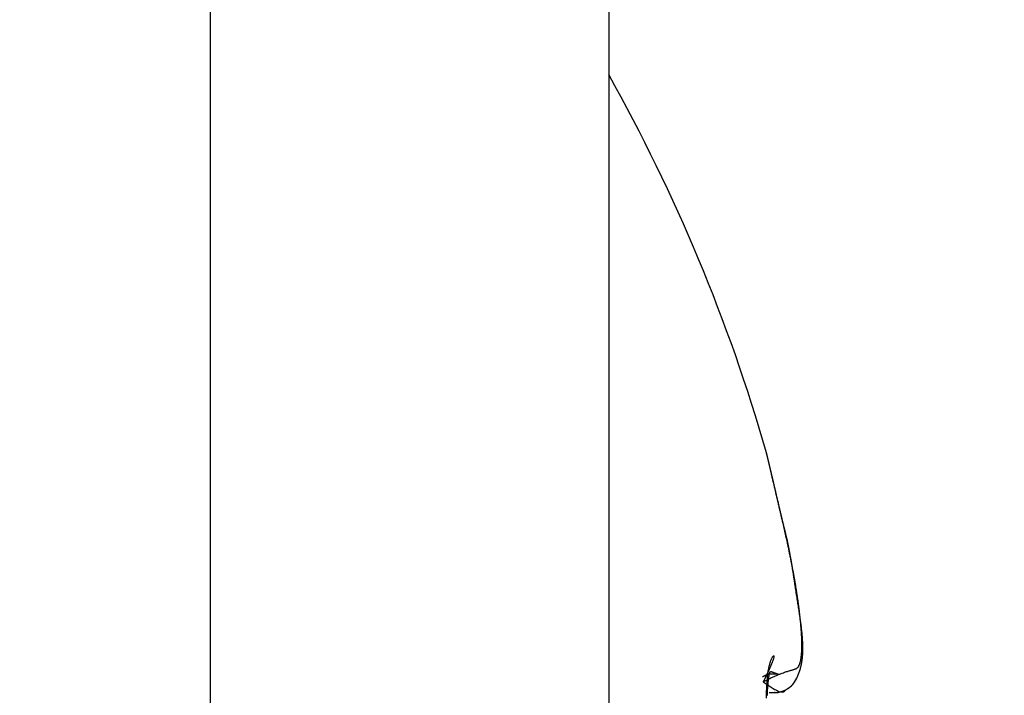
# Model space of a CAD drawing. Units: millimetres. Extents: x -2898 to 6594, y -461 to 5053.
# Drawn here: x 4393 to 4398, y 3052 to 3055 of the extents above; entities that cross this region are included whole.
import ezdxf

# ---------------------------------------------------------------- set-up
doc = ezdxf.new("R2010")
doc.units = ezdxf.units.MM
for name, color, linetype in [('dimension-Bemassung', 5, 'Continuous'), ('hatching-Schraffur', 5, 'Continuous'), ('helpline-Hilfslinie', 2, 'Continuous'), ('outline-Körperkante', 7, 'Continuous')]:
    doc.layers.add(name, color=color, linetype=linetype)
doc.dimstyles.new('ISO-5.0', dxfattribs={"dimtxt": 5, "dimasz": 5, "dimexe": 1.25, "dimexo": 0.625, "dimgap": 1, "dimtad": 1, "dimdec": 3, "dimtxsty": 'Standard', "dimcen": 2.5, "dimclrd": 256, "dimclre": 256, "dimadec": 0, "dimazin": 0, "dimtfac": 1, "dimtdec": 3, "dimtmove": 0, "dimatfit": 3, "dimfxl": 0, "dimlwd": -1, "dimlwe": -1, "dimarcsym": 0})

# ---------------------------------------------------------------- blocks, each defined once
blk = doc.blocks.new('*D41')
at = {"layer": 'Defpoints', "color": 0}
for p in [(4559.9134, 3117.8), (4355.913, 3072.9966), (4559.9134, 3045.3584)]:
    blk.add_point(p, dxfattribs=at)
at = {"layer": 'dimension-Bemassung'}
for p, q in [((4355.913, 3073.6216), (4355.913, 3119.05)), ((4559.9134, 3045.9834), (4559.9134, 3119.05)), ((4360.913, 3117.8), (4554.9134, 3117.8))]:
    blk.add_line(p, q, dxfattribs=at)
for points in [[(4360.913, 3118.6333), (4360.913, 3116.9667), (4355.913, 3117.8)], [(4554.9134, 3118.6333), (4554.9134, 3116.9667), (4559.9134, 3117.8)]]:
    blk.add_solid(points, dxfattribs=at)
at = {"layer": 'dimension-Bemassung', "color": 0, "insert": (4457.9132, 3121.3529), "char_height": 5, "attachment_point": 5}
blk.add_mtext('204', dxfattribs=at)
blk = doc.blocks.new('SR_WD2201_Kämpferprofil_H100')
at = {"layer": 'hatching-Schraffur'}
h = blk.add_hatch(dxfattribs=at)
h.set_pattern_fill('ANSI31', color=256, style=0)
h.set_pattern_definition([(45, (0, 1.5), (-2.24506, 2.24506), [])])
h.paths.add_polyline_path([(4.5, 29.134), (4, 30), (4.5, 30.866), (4.5, 45), (6.3037, 45, -0.377698), (9.2799, 42.3778, 0.722051), (16.2657, 41.0068, 1), (14.8724, 41.7932, -1.74185), (13, 45), (18.4608, 45, 0.57735), (19.5, 45), (23.5, 45, 0.412742), (24.317, 44.7789), (29.5, 47.7713), (29.5, 50), (23.9495, 50, 0.816497), (19.0505, 50), (12, 50), (12, 51), (4.5, 51), (4.5, 64.134), (4, 65), (4.5, 65.866), (4.5, 79.134), (4, 80), (4.5, 80.866), (4.5, 95.5), (39.3245, 95.5, -0.371303), (42.2914, 92.9444, 0.602726), (48.5495, 90.75), (49.5, 90.75), (49.5, 92.5), (47.9033, 92.5, -1.772584), (46, 95.65), (58.6315, 95.65), (59.2593, 90), (66.5, 90), (66.5, 97), (64.2, 97), (64.2, 92.5), (62, 92.5), (61.5, 97), (61.5, 99), (60, 99), (60, 100), (0, 100), (0, 1.5), (14, 1.5), (14, 3.5), (11.25, 3.5, -0.414214), (9.25, 5.5), (9.25, 6, 0.400766), (7.3415, 7.9986, 0.427899), (7, 7.6724, 0.187306), (7.0857, 7.4519, -3.345629), (4.8, 8.0329), (4.8, 11.5), (4.5, 11.5), (4.5, 14.134), (4, 15), (4.5, 15.866)])
blk = doc.blocks.new('WD2201_TEL_Seitenriss_Antrieb_H100')
at = {"layer": 'outline-Körperkante'}
for p, q in [((40, 90.2203), (40, 85)), ((38.0698, 85), (38.0698, 89.0226)), ((40.7782, 85.4944), (40.8039, 85.4944))]:
    blk.add_line(p, q, dxfattribs=at)
for points in [[(40.8471, 86.3085), (40.8437, 86.3229, 0.000007), (40.8404, 86.3371, 0.000008), (40.8371, 86.3511, 0.000008), (40.8339, 86.3649, 0.000008), (40.8307, 86.3785, 0.000008), (40.8276, 86.3919, 0.000009), (40.8245, 86.4051, 0.000009), (40.8215, 86.4181, 0.00001), (40.8185, 86.4308, 0.00001), (40.8156, 86.4433, 0.000011), (40.8127, 86.4555, 0.000011), (40.8099, 86.4675, 0.000012), (40.8072, 86.4792, 0.000013), (40.8045, 86.4906, 0.000014), (40.8019, 86.5017, 0.000015), (40.7994, 86.5125, 0.000016), (40.7969, 86.523, 0.000017), (40.7945, 86.5332, 0.000018), (40.7922, 86.543, 0.00002), (40.79, 86.5525, 0.000022), (40.7878, 86.5617, 0.000024), (40.7858, 86.5705, 0.000026), (40.7838, 86.5789, 0.000029), (40.7819, 86.587, 0.000032), (40.7801, 86.5946, 0.000036), (40.7784, 86.6019, 0.000041), (40.7768, 86.6088, 0.000047), (40.7752, 86.6153, 0.000055), (40.7738, 86.6213, 0.000062), (40.7725, 86.6269, 0.000068), (40.7713, 86.632, 0.00009), (40.7702, 86.6368, 0.000135), (40.7691, 86.641, 0.000131), (40.7682, 86.6448, 0.000047), (40.7675, 86.648, 0.000253), (40.7668, 86.6509, 0.000846), (40.766, 86.654, 0.000914), (40.7653, 86.6571, 0.000794)], [(40.7828, 86.5832), (40.782, 86.5865, 0.000014), (40.7812, 86.5898, 0.000015), (40.7805, 86.5929, 0.000015), (40.7798, 86.5961, 0.000016), (40.779, 86.5991, 0.000017), (40.7783, 86.6021, 0.000018), (40.7777, 86.605, 0.000019), (40.777, 86.6078, 0.00002), (40.7763, 86.6106, 0.000021), (40.7757, 86.6133, 0.000022), (40.7751, 86.6159, 0.000023), (40.7745, 86.6184, 0.000025), (40.7739, 86.6209, 0.000026), (40.7733, 86.6233, 0.000028), (40.7728, 86.6256, 0.00003), (40.7723, 86.6278, 0.000032), (40.7718, 86.63, 0.000035), (40.7713, 86.6321, 0.000038), (40.7708, 86.6341, 0.000041), (40.7703, 86.636, 0.000044), (40.7699, 86.6379, 0.000049), (40.7695, 86.6397, 0.000053), (40.7691, 86.6413, 0.000059), (40.7687, 86.643, 0.000066), (40.7683, 86.6445, 0.000073), (40.768, 86.6459, 0.000081), (40.7676, 86.6473, 0.000093), (40.7673, 86.6486, 0.000109), (40.7671, 86.6498, 0.000122), (40.7668, 86.6509, 0.000132), (40.7665, 86.6519, 0.000172), (40.7663, 86.6528, 0.000252), (40.7661, 86.6537, 0.000241), (40.7659, 86.6544, 0.000091), (40.7658, 86.6551, 0.000448), (40.7656, 86.6557, 0.001362), (40.7654, 86.6564, 0.001285), (40.7653, 86.6571, 0.001006)], [(40.767, 86.6498), (40.767, 86.6501, 0), (40.7669, 86.6504), (40.7668, 86.6507, 0), (40.7668, 86.651, 0), (40.7667, 86.6512, 0), (40.7666, 86.6515, 0), (40.7666, 86.6518, 0), (40.7665, 86.652, 0), (40.7665, 86.6522, -0.000001), (40.7664, 86.6525, -0.000001), (40.7664, 86.6527, -0.000001), (40.7663, 86.6529, -0.000001), (40.7662, 86.6532, -0.000001), (40.7662, 86.6534, -0.000001), (40.7661, 86.6536, -0.000001), (40.7661, 86.6538, -0.000001), (40.7661, 86.654, -0.000002), (40.766, 86.6542, -0.000002), (40.766, 86.6544, -0.000002), (40.7659, 86.6546, -0.000002), (40.7659, 86.6547, -0.000003), (40.7658, 86.6549, -0.000003), (40.7658, 86.6551, -0.000003), (40.7658, 86.6552, -0.000004), (40.7657, 86.6554, -0.000004), (40.7657, 86.6555, -0.000004), (40.7657, 86.6556, -0.000005), (40.7656, 86.6558, -0.000007), (40.7656, 86.6559, -0.000013), (40.7656, 86.656, -0.000024), (40.7656, 86.6561, -0.000036), (40.7655, 86.6562, -0.000051), (40.7655, 86.6563, -0.000069), (40.7655, 86.6564, -0.000091), (40.7655, 86.6565, -0.000117), (40.7654, 86.6566, -0.000149), (40.7654, 86.6567, -0.000194), (40.7654, 86.6567, -0.000259), (40.7654, 86.6568, -0.000328), (40.7654, 86.6568, -0.000395), (40.7654, 86.6569, -0.000601), (40.7654, 86.6569, -0.001079), (40.7654, 86.657, -0.001282), (40.7654, 86.657, -0.000501), (40.7653, 86.657, -0.003362), (40.7653, 86.657, -0.036542), (40.7653, 86.657), (40.7654, 86.657, -0.017348)], [(40.8468, 86.3094), (40.8446, 86.3189, 0.000012), (40.8423, 86.3284, 0.000012), (40.8401, 86.3378, 0.000012), (40.838, 86.3472, 0.000012), (40.8358, 86.3565, 0.000012), (40.8336, 86.3658, 0.000011), (40.8315, 86.3749, 0.000011), (40.8293, 86.3841, 0.000011), (40.8272, 86.3931, 0.000011), (40.8251, 86.4021, 0.000011), (40.823, 86.4109, 0.000011), (40.821, 86.4197, 0.00001), (40.819, 86.4284, 0.00001), (40.8169, 86.437, 0.00001), (40.815, 86.4455, 0.00001), (40.813, 86.4538, 0.00001), (40.8111, 86.4621, 0.00001), (40.8092, 86.4703, 0.00001), (40.8073, 86.4783, 0.00001), (40.8054, 86.4862, 0.00001), (40.8036, 86.494, 0.00001), (40.8018, 86.5016, 0.00001), (40.8, 86.5091, 0.00001), (40.7983, 86.5165, 0.00001), (40.7966, 86.5237, 0.00001), (40.795, 86.5307, 0.00001), (40.7933, 86.5376, 0.000011), (40.7918, 86.5444, 0.000011), (40.7902, 86.5509, 0.000011), (40.7887, 86.5574, 0.000011), (40.7873, 86.5636, 0.000011), (40.7858, 86.5696, 0.000011), (40.7844, 86.5755, 0.000011), (40.7831, 86.5812, 0.00001), (40.7818, 86.5867, 0.00001), (40.7806, 86.5921, 0.00001), (40.7793, 86.5972, 0.00001), (40.7782, 86.6021, 0.00001), (40.7771, 86.6069, 0.000009), (40.776, 86.6114, 0.000009), (40.775, 86.6158, 0.000009), (40.774, 86.62, 0.000009), (40.7731, 86.6239, 0.000008), (40.7722, 86.6276, 0.000008), (40.7714, 86.6312, 0.000008), (40.7706, 86.6345, 0.000007), (40.7698, 86.6376, 0.000007), (40.7692, 86.6405, 0.000007), (40.7685, 86.6431, 0.000005), (40.768, 86.6456, -0.000001), (40.7674, 86.6478, 0.000004), (40.767, 86.6498, 0.000028), (40.7666, 86.6515, -0.000003), (40.7662, 86.653, -0.000142), (40.7659, 86.6543, -0.000003), (40.7657, 86.6553, 0.000756), (40.7654, 86.6562, 0.001308), (40.7653, 86.657, 0.001622)], [(40.8471, 86.3085), (40.8452, 86.317, 0.000006), (40.8432, 86.3255, 0.000006), (40.8412, 86.3338, 0.000006), (40.8393, 86.3421, 0.000006), (40.8374, 86.3504, 0.000007), (40.8355, 86.3585, 0.000007), (40.8336, 86.3666, 0.000007), (40.8317, 86.3747, 0.000007), (40.8298, 86.3826, 0.000007), (40.828, 86.3905, 0.000007), (40.8262, 86.3983, 0.000007), (40.8244, 86.4061, 0.000007), (40.8226, 86.4137, 0.000007), (40.8208, 86.4213, 0.000007), (40.8191, 86.4287, 0.000008), (40.8173, 86.4361, 0.000008), (40.8156, 86.4435, 0.000008), (40.8139, 86.4507, 0.000008), (40.8123, 86.4578, 0.000008), (40.8106, 86.4648, 0.000008), (40.809, 86.4718, 0.000009), (40.8074, 86.4786, 0.000009), (40.8058, 86.4854, 0.000009), (40.8043, 86.492, 0.000009), (40.8027, 86.4986, 0.00001), (40.8012, 86.505, 0.00001), (40.7997, 86.5113, 0.00001), (40.7983, 86.5176, 0.000011), (40.7968, 86.5237, 0.000011), (40.7954, 86.5297, 0.000011), (40.7941, 86.5355, 0.000012), (40.7927, 86.5414, 0.000015), (40.7913, 86.5472, 0.000012), (40.7901, 86.5526, 0.000004), (40.7889, 86.5574, 0.000018), (40.7875, 86.5633, 0.000035), (40.7855, 86.572, 0.000018), (40.7829, 86.5832, 0.00001)], [(40.7497, 85.5475), (40.7686, 85.5571, -0.003587), (40.7861, 85.5656, -0.004587), (40.802, 85.5729, -0.005299), (40.8165, 85.5792, -0.005203), (40.8296, 85.5846, -0.005338), (40.8416, 85.5892, -0.005448), (40.8523, 85.593, -0.005582), (40.8619, 85.5963, -0.005232), (40.8704, 85.5989, -0.00485), (40.8781, 85.6012, -0.003808), (40.8848, 85.6031, -0.002467), (40.8908, 85.6047, 0.000013), (40.896, 85.6062, 0.003236), (40.9006, 85.6076, 0.008132), (40.9047, 85.609, 0.014063), (40.9082, 85.6106, 0.021276), (40.9113, 85.6123, 0.028127), (40.9142, 85.6144, 0.03287), (40.9167, 85.6169, 0.032796), (40.9191, 85.6198, 0.029337), (40.9213, 85.6233, 0.024385), (40.9234, 85.6273, 0.020491), (40.9253, 85.6318, 0.017205), (40.9271, 85.6369, 0.014558), (40.9288, 85.6424, 0.012355), (40.9302, 85.6485, 0.010672), (40.9316, 85.6551, 0.009241), (40.9328, 85.6621, 0.00811), (40.9338, 85.6697, 0.007138), (40.9346, 85.6777, 0.006366), (40.9354, 85.6862, 0.005689), (40.9359, 85.6952, 0.005141), (40.9363, 85.7047, 0.004654), (40.9366, 85.7147, 0.004257), (40.9366, 85.7251, 0.003895), (40.9366, 85.736, 0.003596), (40.9363, 85.7473, 0.003303), (40.9359, 85.7591, 0.00304), (40.9354, 85.7714, 0.002805), (40.9346, 85.784, 0.002608), (40.9338, 85.7971, 0.002429), (40.9327, 85.8106, 0.002277), (40.9316, 85.8245, 0.002138), (40.9302, 85.8387, 0.002019), (40.9287, 85.8534, 0.00191), (40.9271, 85.8684, 0.001816), (40.9253, 85.8837, 0.001729), (40.9234, 85.8994, 0.001655), (40.9213, 85.9155, 0.001585), (40.9191, 85.9318, 0.001525), (40.9167, 85.9485, 0.001469), (40.9142, 85.9655, 0.001422), (40.9115, 85.9827, 0.001374), (40.9087, 86.0003, 0.001329), (40.9058, 86.0181, 0.001278), (40.9027, 86.0362, 0.001225), (40.8995, 86.0545, 0.001193), (40.8961, 86.0731, 0.00118), (40.8927, 86.0919, 0.001114), (40.8891, 86.1109, 0.001014), (40.8854, 86.1299, 0.001092), (40.8815, 86.1494, 0.001268), (40.8774, 86.1696, 0.000942), (40.8735, 86.1886, 0.000321), (40.8699, 86.206, 0.001299), (40.865, 86.2285, 0.002178), (40.8572, 86.2634, 0.001043), (40.8468, 86.3094, 0.000547)], [(40.7497, 85.5475), (40.7975, 85.5147, 0.017966), (40.8305, 85.4977, 0.058213), (40.8471, 85.4985, 0.231167), (40.8561, 85.5071, 0.051436), (40.8659, 85.5136, -0.068218), (40.8759, 85.519, 0.01726), (40.8841, 85.5255, 0.052025), (40.8909, 85.5328, 0.025608), (40.897, 85.5404, 0.014477), (40.9024, 85.5481, 0.018134), (40.9071, 85.556, 0.017095), (40.9114, 85.5642, 0.011023), (40.9153, 85.5724, 0.008364), (40.9189, 85.5807, 0.008453), (40.9222, 85.5891, 0.008438), (40.9252, 85.5975, 0.008303), (40.9279, 85.6061, 0.008163), (40.9303, 85.6147, 0.00798), (40.9325, 85.6235, 0.007774), (40.9345, 85.6323, 0.007516), (40.9361, 85.6413, 0.007248), (40.9376, 85.6504, 0.006941), (40.9387, 85.6596, 0.006633), (40.9397, 85.6689, 0.006293), (40.9405, 85.6784, 0.005961), (40.941, 85.688, 0.005606), (40.9413, 85.6978, 0.005266), (40.9414, 85.7077, 0.00491), (40.9414, 85.7178, 0.004574), (40.9411, 85.7281, 0.004227), (40.9407, 85.7385, 0.003905), (40.9401, 85.7491, 0.003574), (40.9393, 85.7599, 0.003271), (40.9384, 85.7709, 0.002961), (40.9374, 85.7821, 0.002681), (40.9362, 85.7935, 0.002394), (40.9349, 85.8051, 0.002137), (40.9334, 85.8169, 0.001873), (40.9319, 85.8289, 0.00164), (40.9302, 85.8412, 0.0014), (40.9285, 85.8537, 0.00119), (40.9267, 85.8664, 0.000973), (40.9247, 85.8794, 0.000785), (40.9227, 85.8926, 0.000589), (40.9207, 85.9061, 0.000421), (40.9186, 85.9198, 0.000244), (40.9164, 85.9338, 0.000095), (40.9142, 85.9481, -0.00006), (40.9119, 85.9626, -0.000195), (40.9096, 85.9775, -0.000346), (40.9073, 85.9926, -0.000312), (40.905, 86.008, -0.000107), (40.9026, 86.0237, 0.00008), (40.9002, 86.0396, 0.000295), (40.8977, 86.0557, 0.000468), (40.8952, 86.072, 0.000648), (40.8926, 86.0885, 0.000831), (40.8899, 86.1051, 0.001064), (40.8871, 86.1219, 0.001165), (40.8842, 86.1387, 0.001196), (40.8812, 86.1555, 0.001577), (40.878, 86.1726, 0.002263), (40.8746, 86.1902, 0.001714), (40.8713, 86.2067, 0.000257), (40.8683, 86.2217, 0.00303), (40.864, 86.2409, 0.00608), (40.8568, 86.2702, 0.003036), (40.8471, 86.3085, 0.001562)], [(40.8468, 86.3094), (40.8468, 86.3094, -0.001778), (40.8468, 86.3094, -0.001776), (40.8468, 86.3093, -0.001777), (40.8468, 86.3093, -0.001782), (40.8468, 86.3093, -0.001785), (40.8469, 86.3093, -0.001788), (40.8469, 86.3092, -0.00179), (40.8469, 86.3092, -0.001793), (40.8469, 86.3092, -0.001796), (40.8469, 86.3091, -0.001798), (40.8469, 86.3091, -0.0018), (40.8469, 86.3091, -0.001801), (40.8469, 86.309, -0.001804), (40.8469, 86.309, -0.001809), (40.847, 86.309, -0.001805), (40.847, 86.309, -0.001796), (40.847, 86.3089, -0.001812), (40.847, 86.3089, -0.00185), (40.847, 86.3089, -0.001798), (40.847, 86.3088, -0.001678), (40.847, 86.3088, -0.001854), (40.847, 86.3088, -0.002213), (40.847, 86.3088, -0.001676), (40.847, 86.3087, -0.000568), (40.8471, 86.3087, -0.002369), (40.8471, 86.3087, -0.004074), (40.8471, 86.3086, -0.001984), (40.8471, 86.3085, -0.001048)], [(40.8786, 86.1698), (40.878, 86.1733, 0.000378), (40.8773, 86.1768, 0.000374), (40.8766, 86.1802, 0.000377), (40.876, 86.1837, 0.000389), (40.8753, 86.1872, 0.000397), (40.8746, 86.1907, 0.000405), (40.8739, 86.1941, 0.000412), (40.8732, 86.1976, 0.000421), (40.8725, 86.2011, 0.000428), (40.8718, 86.2046, 0.000437), (40.8711, 86.2081, 0.000444), (40.8704, 86.2115, 0.000453), (40.8697, 86.215, 0.00046), (40.8689, 86.2185, 0.000469), (40.8682, 86.222, 0.000477), (40.8674, 86.2255, 0.000485), (40.8667, 86.2289, 0.000493), (40.8659, 86.2324, 0.000502), (40.8651, 86.2359, 0.00051), (40.8644, 86.2394, 0.000518), (40.8636, 86.2429, 0.000526), (40.8628, 86.2463, 0.000535), (40.862, 86.2498, 0.000543), (40.8612, 86.2533, 0.000553), (40.8604, 86.2568, 0.00056), (40.8596, 86.2602, 0.000565), (40.8587, 86.2637, 0.000579), (40.8579, 86.2672, 0.000601), (40.857, 86.2706, 0.000591), (40.8562, 86.2741, 0.000557), (40.8553, 86.2775, 0.000628), (40.8544, 86.281, 0.000767), (40.8535, 86.2846, 0.000583), (40.8527, 86.2879, 0.000185), (40.8519, 86.2909, 0.000851), (40.8509, 86.2948, 0.001504), (40.8493, 86.3008, 0.000738), (40.8471, 86.3085, 0.000389)], [(40.8045, 85.4945), (40.8127, 85.4944, 0.034717), (40.8217, 85.4955, 0.03364), (40.8318, 85.498, 0.023127), (40.8418, 85.5012, 0.014568), (40.8507, 85.5046, 0.014575), (40.8586, 85.5083, 0.016724), (40.866, 85.5123, 0.017307), (40.8727, 85.5167, 0.017593), (40.8788, 85.5212, 0.018047), (40.8843, 85.526, 0.017558), (40.8893, 85.531, 0.016949), (40.8938, 85.5362, 0.015883), (40.8979, 85.5416, 0.014762), (40.9017, 85.547, 0.0131), (40.9051, 85.5526, 0.011426), (40.9083, 85.5583, 0.009274), (40.9113, 85.564, 0.007697), (40.9141, 85.5698, 0.006287), (40.9167, 85.5757, 0.00575), (40.9192, 85.5815, 0.005945), (40.9215, 85.5874, 0.00599), (40.9237, 85.5933, 0.005885), (40.9258, 85.5993, 0.005811), (40.9277, 85.6054, 0.005746), (40.9295, 85.6114, 0.005666), (40.9311, 85.6176, 0.005557), (40.9326, 85.6237, 0.005447), (40.934, 85.63, 0.00532), (40.9352, 85.6362, 0.00519), (40.9364, 85.6426, 0.005043), (40.9374, 85.649, 0.004897), (40.9382, 85.6555, 0.004737), (40.939, 85.662, 0.004579), (40.9397, 85.6686, 0.004409), (40.9402, 85.6753, 0.004244), (40.9407, 85.682, 0.004068), (40.941, 85.6888, 0.0039), (40.9412, 85.6957, 0.003722), (40.9414, 85.7026, 0.003554), (40.9414, 85.7097, 0.003378), (40.9414, 85.7168, 0.003211), (40.9412, 85.724, 0.003037), (40.941, 85.7313, 0.002877), (40.9407, 85.7387, 0.002713), (40.9403, 85.7461, 0.002553), (40.9398, 85.7537, 0.002382), (40.9392, 85.7613, 0.002249), (40.9386, 85.7691, 0.002126), (40.9379, 85.7769, 0.001939), (40.9371, 85.7848, 0.001708), (40.9363, 85.7928, 0.00171), (40.9353, 85.801, 0.001795), (40.9343, 85.8096, 0.001316), (40.9333, 85.8176, 0.000591), (40.9324, 85.825, 0.001517), (40.9311, 85.8347, 0.002111), (40.929, 85.8499, 0.000963), (40.9261, 85.8701, 0.000518)], [(40.7652, 85.4679, -0.002741), (40.7653, 85.4825, -0.00282), (40.7656, 85.4967, -0.002932), (40.766, 85.5105, -0.003059), (40.7666, 85.5239, -0.00322), (40.7673, 85.5369, -0.003396), (40.7682, 85.5495, -0.003617), (40.7692, 85.5616, -0.003866), (40.7704, 85.5732, -0.004176), (40.7718, 85.5843, -0.004528), (40.7732, 85.5949, -0.004973), (40.7748, 85.605, -0.005495), (40.7766, 85.6145, -0.006136), (40.7785, 85.6235, -0.006881), (40.7805, 85.6318, -0.007908), (40.7827, 85.6396, -0.009232), (40.785, 85.6467, -0.01065), (40.7874, 85.6531, -0.012138), (40.7899, 85.6588, -0.013533), (40.7924, 85.6638, -0.014821), (40.7947, 85.6677, -0.018901), (40.7969, 85.6707, -0.027792), (40.7987, 85.6726, -0.055099), (40.8001, 85.6732, -0.166025), (40.801, 85.6725, -0.299915), (40.8014, 85.6704, -0.094268), (40.801, 85.6669, -0.04424), (40.7998, 85.6614, -0.027614), (40.7973, 85.6537, -0.010431), (40.7946, 85.6455, -0.000009), (40.7917, 85.6372, -0.014171), (40.7851, 85.6217, -0.014219), (40.7708, 85.5913, -0.004199), (40.7497, 85.5475, -0.001701)], [(40.7694, 85.4804, -0.000584), (40.7695, 85.4828, -0.000591), (40.7696, 85.4853, -0.000599), (40.7696, 85.4877, -0.000606), (40.7697, 85.4901, -0.000614), (40.7698, 85.4924, -0.000622), (40.7699, 85.4948, -0.00063), (40.77, 85.4971, -0.000639), (40.7701, 85.4994, -0.000647), (40.7702, 85.5018, -0.000656), (40.7703, 85.504, -0.000665), (40.7704, 85.5063, -0.000675), (40.7705, 85.5086, -0.000685), (40.7706, 85.5108, -0.000694), (40.7707, 85.513, -0.000705), (40.7709, 85.5153, -0.000715), (40.771, 85.5174, -0.000726), (40.7712, 85.5196, -0.000737), (40.7713, 85.5218, -0.000749), (40.7715, 85.5239, -0.00076), (40.7716, 85.5261, -0.000772), (40.7718, 85.5282, -0.000785), (40.772, 85.5303, -0.000798), (40.7722, 85.5323, -0.000811), (40.7723, 85.5344, -0.000825), (40.7725, 85.5364, -0.000839), (40.7727, 85.5384, -0.000846), (40.7729, 85.5404, -0.000842), (40.7731, 85.5424, -0.000841), (40.7733, 85.5444, -0.000838), (40.7735, 85.5463, -0.000838), (40.7738, 85.5483, -0.000838), (40.774, 85.5501, -0.000841), (40.7742, 85.552, -0.000843), (40.7744, 85.5539, -0.000849), (40.7747, 85.5557, -0.000854), (40.7749, 85.5575, -0.000864), (40.7751, 85.5593, -0.000872), (40.7754, 85.561, -0.000885), (40.7756, 85.5627, -0.000898), (40.7758, 85.5644, -0.000915), (40.7761, 85.566, -0.000932), (40.7763, 85.5676, -0.000955), (40.7766, 85.5692, -0.000978), (40.7768, 85.5708, -0.001008), (40.7771, 85.5723, -0.001038), (40.7773, 85.5737, -0.001076), (40.7776, 85.5752, -0.001116), (40.7778, 85.5766, -0.001165), (40.7781, 85.5779, -0.001216), (40.7783, 85.5792, -0.001279), (40.7786, 85.5805, -0.001346), (40.7788, 85.5817, -0.001428), (40.7791, 85.5829, -0.001517), (40.7793, 85.5841, -0.001626), (40.7795, 85.5852, -0.001747), (40.7798, 85.5862, -0.001892), (40.78, 85.5872, -0.002048), (40.7802, 85.5882, -0.002262), (40.7805, 85.5891, -0.002528), (40.7807, 85.59, -0.002777), (40.7809, 85.5908, -0.002968), (40.7812, 85.5915, -0.003718), (40.7814, 85.5922, -0.005238), (40.7816, 85.5929, -0.007417), (40.7818, 85.5935, -0.010702), (40.7821, 85.594, -0.014354), (40.7823, 85.5945, -0.018681), (40.7826, 85.5949, -0.023423), (40.7829, 85.5953, -0.028468), (40.7832, 85.5956, -0.032822), (40.7836, 85.5959, -0.035812), (40.784, 85.5961, -0.036323), (40.7845, 85.5963, -0.034636), (40.785, 85.5964, -0.030884), (40.7855, 85.5965, -0.026533), (40.7861, 85.5965, -0.021915), (40.7868, 85.5964, -0.017908), (40.7876, 85.5963, -0.014359), (40.7884, 85.5962, -0.011523), (40.7893, 85.5959, -0.009173), (40.7903, 85.5957, -0.007321), (40.7914, 85.5953, -0.005793), (40.7926, 85.595, -0.00457), (40.7939, 85.5945, -0.003617), (40.7952, 85.594, -0.002835), (40.7967, 85.5935, -0.002155), (40.7983, 85.5929, -0.0016), (40.8, 85.5922, -0.001227), (40.8019, 85.5915, -0.000836), (40.804, 85.5907, -0.000534), (40.806, 85.5899, -0.00048), (40.8079, 85.5892, -0.000048), (40.8106, 85.5881, 0.000576), (40.8153, 85.5863, 0.000266), (40.8217, 85.5838, 0.000098)], [(40.8217, 85.5838), (40.8181, 85.584, 0.001879), (40.8147, 85.5841, 0.002044), (40.8114, 85.5843, 0.00221), (40.8082, 85.5844, 0.002344), (40.8052, 85.5844, 0.002505), (40.8022, 85.5844, 0.002672), (40.7994, 85.5844, 0.002861), (40.7968, 85.5844, 0.00304), (40.7942, 85.5843, 0.003246), (40.7917, 85.5842, 0.003441), (40.7894, 85.5841, 0.003663), (40.7871, 85.584, 0.003868), (40.7849, 85.5838, 0.0041), (40.7828, 85.5836, 0.004306), (40.7808, 85.5833, 0.004538), (40.7789, 85.5831, 0.004732), (40.7771, 85.5828, 0.004948), (40.7753, 85.5824, 0.005112), (40.7736, 85.5821, 0.005293), (40.772, 85.5817, 0.005407), (40.7704, 85.5813, 0.005527), (40.7689, 85.5809, 0.005563), (40.7674, 85.5805, 0.005604), (40.7659, 85.58, 0.00555), (40.7646, 85.5795, 0.005478), (40.7632, 85.579, 0.00529), (40.7619, 85.5785, 0.005139), (40.7606, 85.578, 0.004904), (40.7593, 85.5774, 0.004543), (40.7581, 85.5769, 0.004029), (40.7568, 85.5763, 0.003862), (40.7556, 85.5757, 0.003666), (40.7544, 85.575, 0.002742), (40.7532, 85.5744, 0.001728), (40.7521, 85.5738, 0.002328), (40.7507, 85.5731, 0.001828), (40.7485, 85.5719, 0.000731), (40.7457, 85.5703, 0.000485)], [(40.8045, 85.4945), (40.8049, 85.4945, -0.000794), (40.8053, 85.4946, -0.00096), (40.8056, 85.4946, -0.001103), (40.806, 85.4947, -0.001172), (40.8063, 85.4947, -0.001303), (40.8065, 85.4947, -0.001468), (40.8068, 85.4948, -0.001706), (40.807, 85.4948, -0.001974), (40.8072, 85.4948, -0.002395), (40.8073, 85.4948, -0.00294), (40.8075, 85.4948, -0.003858), (40.8076, 85.4948, -0.00524), (40.8077, 85.4948, -0.007973), (40.8077, 85.4948, -0.013443), (40.8078, 85.4948, -0.029821), (40.8078, 85.4948, -0.104649), (40.8078, 85.4948, -0.535668), (40.8078, 85.4948, -0.094406), (40.8077, 85.4948, -0.027151), (40.8077, 85.4948, -0.013152), (40.8076, 85.4947, -0.007817), (40.8075, 85.4947, -0.005444), (40.8074, 85.4947, -0.004089), (40.8073, 85.4947, -0.003347), (40.8071, 85.4947, -0.002819), (40.807, 85.4946, -0.002499), (40.8068, 85.4946, -0.0023), (40.8067, 85.4946, -0.002239), (40.8065, 85.4946, -0.00204), (40.8063, 85.4946, -0.001822), (40.8061, 85.4945, -0.002062), (40.8058, 85.4945, -0.002585), (40.8056, 85.4945, -0.001812), (40.8054, 85.4945, -0.000307), (40.8052, 85.4945, -0.002909), (40.8049, 85.4945, -0.005314), (40.8044, 85.4944, -0.002483), (40.8039, 85.4944, -0.001235)]]:
    blk.add_lwpolyline(points, format="xyb", dxfattribs=at)
blk.add_lwpolyline([(40.8039, 85.4944), (40.8039, 85.4944), (40.8039, 85.4944), (40.8039, 85.4944), (40.8039, 85.4944), (40.8039, 85.4944), (40.8039, 85.4944), (40.8039, 85.4944), (40.8039, 85.4944), (40.8039, 85.4944), (40.8039, 85.4944), (40.8039, 85.4944), (40.8039, 85.4944), (40.8039, 85.4944), (40.8039, 85.4944), (40.8039, 85.4944), (40.8039, 85.4944), (40.8039, 85.4944), (40.804, 85.4944)], dxfattribs=at)
blk.add_arc((32.4875, 84.2794), 8.6125, 16.02562, 29.27547, dxfattribs=at)
at = {"layer": 'hatching-Schraffur'}
blk.add_blockref('SR_WD2201_Kämpferprofil_H100', (0, 0), dxfattribs=at)

msp = doc.modelspace()

# ---------------------------------------------------------------- block references
at = {"layer": 'helpline-Hilfslinie'}
msp.add_blockref('WD2201_TEL_Seitenriss_Antrieb_H100', (4355.913, 2966.7114), dxfattribs=at)

# ---------------------------------------------------------------- dimensions: what is measured, and where the dimension line sits
at = {"layer": 'dimension-Bemassung'}
dim = msp.add_linear_dim(base=(4559.9134, 3117.8), p1=(4355.913, 3072.9966), p2=(4559.9134, 3045.3584), dimstyle='ISO-5.0', dxfattribs=at)
dim.commit()
dim.dimension.update_dxf_attribs({"geometry": '*D41', "text_midpoint": (4457.9132, 3121.3529)})

doc.saveas('drawing.dxf')
